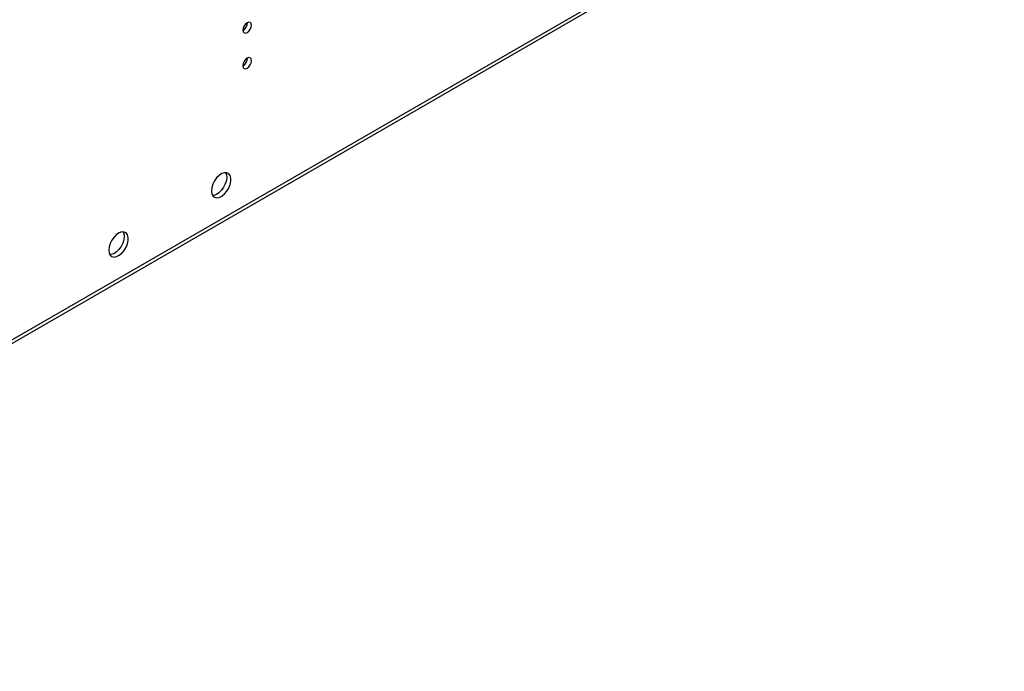
# Model space of a CAD drawing. Units: millimetres. Extents: x 2 to 5882, y 6 to 8322.
# Drawn here: x 1165 to 1504, y 461 to 686 of the extents above; entities that cross this region are included whole.
import ezdxf

# ---------------------------------------------------------------- set-up
doc = ezdxf.new("R2010")
doc.units = ezdxf.units.MM
doc.header["$LTSCALE"] = 28

msp = doc.modelspace()

# ---------------------------------------------------------------- linework, layer by layer
at = {"color": 8, "linetype": 'Continuous', "lineweight": 25}
msp.add_line((891.812, 419.183), (2282.338, 1221.916), dxfattribs=at)
at = {"color": 7, "linetype": 'Continuous', "lineweight": 25}
msp.add_line((891.087, 417.58), (2281.613, 1220.313), dxfattribs=at)
at = {"color": 7, "linetype": 'Continuous', "lineweight": 25, "flags": 128}
for points in [[(1241.724, 682.015), (1241.837, 681.424), (1242.159, 681.053), (1242.641, 680.96), (1243.209, 681.157), (1243.777, 681.616), (1244.259, 682.265), (1244.581, 683.008), (1244.694, 683.729), (1244.581, 684.32), (1244.259, 684.69), (1243.777, 684.784), (1243.209, 684.587), (1242.641, 684.128), (1242.159, 683.478), (1241.837, 682.736), (1241.724, 682.015)], [(1241.724, 669.766), (1241.837, 669.176), (1242.159, 668.805), (1242.641, 668.712), (1243.209, 668.909), (1243.777, 669.368), (1244.259, 670.017), (1244.581, 670.76), (1244.694, 671.481), (1244.581, 672.072), (1244.259, 672.442), (1243.777, 672.536), (1243.209, 672.338), (1242.641, 671.88), (1242.159, 671.23), (1241.837, 670.488), (1241.724, 669.766)], [(1230.87, 626.593), (1230.994, 625.618), (1231.359, 624.86), (1231.936, 624.374), (1232.683, 624.196), (1233.545, 624.34), (1234.458, 624.795), (1235.353, 625.527), (1236.166, 626.481), (1236.834, 627.588), (1237.309, 628.765), (1237.556, 629.925), (1237.556, 630.981), (1237.309, 631.856), (1236.834, 632.484), (1236.166, 632.819), (1235.353, 632.836), (1234.458, 632.534), (1233.545, 631.935), (1232.683, 631.084), (1231.936, 630.043), (1231.359, 628.89), (1230.994, 627.711), (1230.87, 626.593)], [(1236.173, 631.287), (1236.049, 630.169), (1235.684, 628.99), (1235.107, 627.837), (1234.36, 626.797), (1233.498, 625.945), (1232.585, 625.346), (1231.69, 625.044), (1231.254, 625.013)], [(1235.789, 632.867), (1236.049, 632.262), (1236.173, 631.287)], [(1195.514, 606.183), (1195.639, 605.208), (1196.003, 604.45), (1196.581, 603.964), (1197.328, 603.786), (1198.19, 603.93), (1199.102, 604.384), (1199.998, 605.116), (1200.81, 606.071), (1201.479, 607.178), (1201.954, 608.355), (1202.201, 609.514), (1202.201, 610.571), (1201.954, 611.445), (1201.479, 612.073), (1200.81, 612.409), (1199.998, 612.426), (1199.102, 612.124), (1198.19, 611.525), (1197.328, 610.673), (1196.581, 609.633), (1196.003, 608.48), (1195.639, 607.301), (1195.514, 606.183)], [(1200.818, 610.877), (1200.693, 609.759), (1200.329, 608.58), (1199.752, 607.427), (1199.004, 606.386), (1198.142, 605.535), (1197.23, 604.936), (1196.334, 604.634), (1195.899, 604.603)], [(1200.433, 612.457), (1200.693, 611.852), (1200.818, 610.877)]]:
    msp.add_lwpolyline(points, dxfattribs=at)
at = {"color": 7, "linetype": 'Continuous', "lineweight": 25}
for centre in [(1240.24, 684.586), (1240.24, 672.338)]:
    msp.add_arc(centre, 3.038, 299.26694, 0.73575, dxfattribs=at)

doc.saveas('drawing.dxf')
